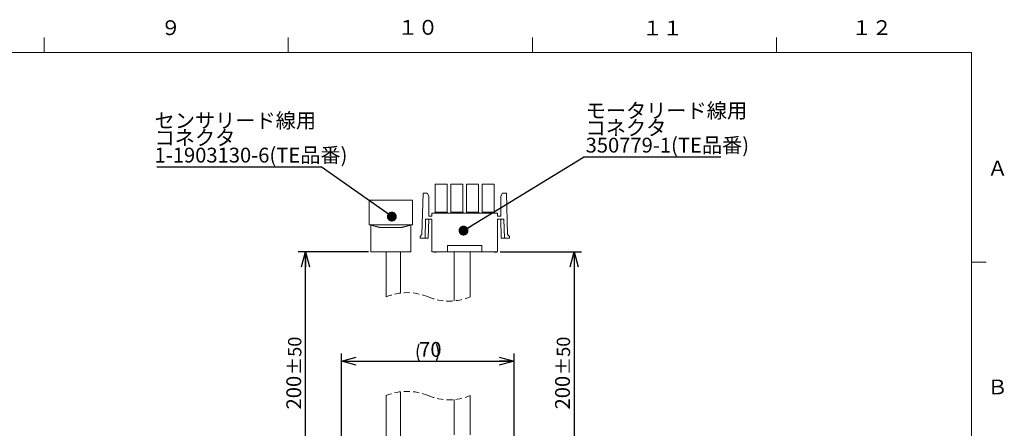
# Model space of a CAD drawing. Units: millimetres. Extents: x 0 to 594, y 0 to 420.
# Drawn here: x 391 to 591, y 334 to 417 of the extents above; entities that cross this region are included whole.
import ezdxf

# ---------------------------------------------------------------- set-up
doc = ezdxf.new("R2010")
doc.units = ezdxf.units.MM
doc.linetypes.add('HIDDEN', pattern=[1.905, 1.27, -0.635])
doc.layers.add('M0', color=7, linetype='Continuous')
doc.layers.add('M75', color=7, linetype='Continuous')
doc.styles.add('SLDTEXTSTYLE0', font='TXT', dxfattribs={"width": 0.7, "bigfont": 'bigfont'})
doc.styles.get("Standard").update_dxf_attribs({"font": 'txt', "bigfont": 'bigfont'})
doc.dimstyles.new('SLDDIMSTYLE2', dxfattribs={"dimtxt": 3, "dimasz": 3, "dimexe": 0, "dimexo": 0.0625, "dimgap": 0.75, "dimtad": 3, "dimdec": 3, "dimlfac": 2, "dimrnd": 1e-09, "dimzin": 12, "dimdsep": 46, "dimtxsty": 'SLDTEXTSTYLE0', "dimblk1": 'OPEN30', "dimblk2": 'OPEN30', "dimsah": 1, "dimcen": 0.09, "dimadec": 0, "dimazin": 3, "dimtfac": 1, "dimtdec": 3, "dimtofl": 0, "dimtmove": 0, "dimatfit": 3, "dimldrblk": 'OPEN30', "dimfxl": 1, "dimfrac": 2, "dimtolj": 1, "dimtzin": 12, "dimarcsym": 0})
doc.dimstyles.new('SLDDIMSTYLE3', dxfattribs={"dimtxt": 3, "dimasz": 3, "dimexe": 0, "dimexo": 0.0625, "dimgap": 0.75, "dimtad": 3, "dimdec": 3, "dimlfac": 2, "dimrnd": 1e-09, "dimzin": 12, "dimdsep": 46, "dimtxsty": 'SLDTEXTSTYLE0', "dimblk1": 'OPEN30', "dimblk2": 'OPEN30', "dimsah": 1, "dimcen": 0.09, "dimadec": 0, "dimazin": 3, "dimtol": 1, "dimtp": 50, "dimtm": 50, "dimtfac": 1, "dimtdec": 0, "dimtofl": 0, "dimtmove": 0, "dimatfit": 3, "dimldrblk": 'OPEN30', "dimfxl": 1, "dimfrac": 2, "dimtolj": 1, "dimarcsym": 0})
doc.dimstyles.new('SLDDIMSTYLE7', dxfattribs={"dimtxt": 0.18, "dimasz": 2, "dimexe": 0, "dimexo": 0.0625, "dimgap": 0, "dimtad": 0, "dimtih": 1, "dimtoh": 1, "dimdec": 0, "dimrnd": 1e-09, "dimzin": 0, "dimdsep": 46, "dimtxsty": 'Standard', "dimblk1": 'DOT', "dimblk2": 'DOT', "dimsah": 1, "dimcen": 0.09, "dimadec": 0, "dimazin": 0, "dimtfac": 2, "dimtdec": 0, "dimtofl": 0, "dimtmove": 0, "dimatfit": 3, "dimldrblk": 'DOT', "dimfxl": 1, "dimfrac": 2, "dimtolj": 1, "dimtzin": 0, "dimarcsym": 0})

# ---------------------------------------------------------------- blocks, each defined once
blk = doc.blocks.new('_OPEN30')
at = {"color": 0, "linetype": 'ByBlock', "lineweight": -2}
for p, q in [((-1, 0.267949), (0, 0)), ((0, 0), (-1, -0.267949)), ((0, 0), (-1, 0))]:
    blk.add_line(p, q, dxfattribs=at)
blk = doc.blocks.new('_D_4')
at = {"layer": 'M0'}
for p, q in [((488.44, 369.59), (504.95, 369.59)), ((503.45, 369.59), (503.45, 319.01)), ((491.77, 319.01), (504.95, 319.01))]:
    blk.add_line(p, q, dxfattribs=at)
at = {"layer": 'M0', "xscale": 3, "yscale": 3}
for p, rotation in [((503.45, 369.59, -4.5), 90), ((503.45, 319.01, -4.5), 270)]:
    blk.add_blockref('_OPEN30', p, dxfattribs=dict(at, rotation=rotation))
at = {"layer": 'M0', "attachment_point": 1, "rotation": 90, "style": 'SLDTEXTSTYLE0'}
for s, insert, char_height in [('±50', (499.92, 344.65), 2.7), ('200', (499.58, 337.67), 3)]:
    blk.add_mtext(s, dxfattribs=dict(at, insert=insert, char_height=char_height))
blk = doc.blocks.new('_D_7')
at = {"layer": 'M0'}
for p, q in [((461.72, 369.59), (447.47, 369.59)), ((448.97, 319.01), (448.97, 369.59)), ((455.77, 319.01), (447.47, 319.01))]:
    blk.add_line(p, q, dxfattribs=at)
at = {"layer": 'M0', "xscale": 3, "yscale": 3}
for p, rotation in [((448.97, 369.59, -4.5), 90), ((448.97, 319.01, -4.5), 270)]:
    blk.add_blockref('_OPEN30', p, dxfattribs=dict(at, rotation=rotation))
at = {"layer": 'M0', "attachment_point": 1, "rotation": 90, "style": 'SLDTEXTSTYLE0'}
for s, insert, char_height in [('±50', (445.44, 344.65), 2.7), ('200', (445.1, 337.67), 3)]:
    blk.add_mtext(s, dxfattribs=dict(at, insert=insert, char_height=char_height))
blk = doc.blocks.new('_D_10')
at = {"layer": 'M0'}
for p, q in [((456.27, 319.51), (456.27, 348.98)), ((456.27, 347.48), (491.27, 347.48)), ((491.27, 319.51), (491.27, 348.98))]:
    blk.add_line(p, q, dxfattribs=at)
for centre, start, end in [((475.52, 349.22), 153.4349, 206.5651), ((472.02, 349.22), 333.4349, 26.5651)]:
    blk.add_arc(centre, 3.9, start, end, dxfattribs=at)
at = {"layer": 'M0', "xscale": 3, "yscale": 3, "rotation": 180}
blk.add_blockref('_OPEN30', (456.27, 347.48, -4.5), dxfattribs=at)
at = {"layer": 'M0', "xscale": 3, "yscale": 3}
blk.add_blockref('_OPEN30', (491.27, 347.48, -4.5), dxfattribs=at)
at = {"layer": 'M0', "insert": (472.02, 351.34), "char_height": 3, "attachment_point": 1, "style": 'SLDTEXTSTYLE0'}
blk.add_mtext('70', dxfattribs=at)
blk = doc.blocks.new('SW_NOTE_4')
at = {"layer": 'M0', "color": 0}
blk.add_line((27.83, 0), (0, 0), dxfattribs=at)
at = {"layer": 'M0', "color": 0, "char_height": 3, "attachment_point": 1, "style": 'SLDTEXTSTYLE0'}
for s, insert in [('モータリード線用', (0.41, 10.91)), ('コネクタ', (0.41, 7.41)), ('350779-1(TE品番)', (0.41, 3.91))]:
    blk.add_mtext(s, dxfattribs=dict(at, insert=insert))
blk = doc.blocks.new('_DOT')
at = {"color": 0, "linetype": 'ByBlock', "lineweight": -2}
blk.add_line((-0.5, 0), (-1, 0), dxfattribs=at)
at = {"color": 0, "linetype": 'ByBlock', "const_width": 0.5}
blk.add_lwpolyline([(-0.25, 0, 1), (0.25, 0, 1)], format="xyb", close=True, dxfattribs=at)
blk = doc.blocks.new('SW_NOTE_5')
at = {"layer": 'M0', "color": 0}
blk.add_line((-33.27, 0), (0, 0), dxfattribs=at)
at = {"layer": 'M0', "color": 0, "char_height": 3, "attachment_point": 1, "style": 'SLDTEXTSTYLE0'}
for s, insert in [('センサリード線用', (-33.76, 10.88)), ('コネクタ', (-33.76, 7.38)), ('1-1903130-6(TE品番)', (-33.76, 3.88))]:
    blk.add_mtext(s, dxfattribs=dict(at, insert=insert))

msp = doc.modelspace()

# ---------------------------------------------------------------- linework, layer by layer
at = {"color": 7, "linetype": 'Continuous', "lineweight": 15}
for p, q in [((475.290831, 383.305935), (477.72288, 383.305935)), ((475.290831, 383.305935), (475.290831, 377.654431)), ((477.72288, 383.305935), (477.72288, 377.654431)), ((478.465831, 383.305935), (478.465831, 377.654379)), ((480.897881, 383.305935), (478.465831, 383.305935)), ((480.897881, 377.654379), (480.897881, 383.305935)), ((481.640831, 383.305935), (481.640831, 377.654379)), ((484.072881, 383.305935), (481.640831, 383.305935)), ((484.072881, 377.654379), (484.072881, 383.305935)), ((484.81583, 383.305935), (487.247881, 383.305935)), ((484.81583, 383.305935), (484.81583, 377.654431)), ((487.247881, 383.305935), (487.247881, 377.654431)), ((472.591022, 373.082435), (472.823856, 381.464435)), ((473.649356, 381.464435), (472.823856, 381.464435)), ((473.966856, 380.914507), (473.649356, 381.464435)), ((488.889355, 381.464435), (488.571855, 380.914507)), ((489.714855, 381.464435), (488.889355, 381.464435)), ((489.714855, 381.464435), (489.94769, 373.082435)), ((470.669356, 380.089937), (461.869355, 380.089937)), ((461.869355, 380.089937), (461.869355, 375.108359)), ((470.669356, 380.089937), (470.669356, 375.108359)), ((473.966856, 376.828937), (473.966856, 380.914507)), ((488.571855, 380.914507), (488.571855, 376.828937)), ((474.601856, 376.828937), (474.601856, 377.463935)), ((487.936855, 377.463935), (474.601856, 377.463935)), ((475.290831, 377.654431), (475.180845, 377.463935)), ((475.290831, 377.654431), (477.72288, 377.654431)), ((477.832866, 377.463935), (477.72288, 377.654431)), ((478.465831, 377.654379), (478.355882, 377.463935)), ((478.465831, 377.654379), (479.681856, 377.654379)), ((479.681856, 377.654379), (480.897881, 377.654379)), ((481.007829, 377.463935), (480.897881, 377.654379)), ((481.640831, 377.654379), (481.530882, 377.463935)), ((481.640831, 377.654379), (482.856856, 377.654379)), ((482.856856, 377.654379), (484.072881, 377.654379)), ((484.182829, 377.463935), (484.072881, 377.654379)), ((484.81583, 377.654431), (484.705845, 377.463935)), ((484.81583, 377.654431), (487.247881, 377.654431)), ((487.247881, 377.654431), (487.357866, 377.463935)), ((487.936855, 377.463935), (487.936855, 376.828937)), ((473.331856, 376.193931), (473.226022, 372.383935)), ((474.601856, 376.193931), (473.331856, 376.193931)), ((473.966856, 376.193931), (473.861022, 372.383935)), ((474.601856, 376.828937), (473.966856, 376.828937)), ((474.601856, 369.58993), (474.601856, 376.193931)), ((487.936855, 376.828937), (488.571855, 376.828937)), ((487.936855, 376.193931), (489.206855, 376.193931)), ((487.936855, 376.193931), (487.936855, 369.58993)), ((488.677689, 372.383935), (488.571855, 376.193931)), ((489.206855, 376.193931), (489.312689, 372.383935)), ((461.869355, 375.089934), (461.869355, 375.108359)), ((461.869355, 375.108359), (461.996527, 375.089934)), ((463.985455, 374.558395), (461.869355, 375.089934)), ((461.996527, 375.089934), (464.285946, 374.514861)), ((461.996527, 375.089934), (470.542185, 375.089934)), ((462.219356, 375.002017), (462.219356, 369.58993)), ((464.285946, 374.514861), (463.985455, 374.558395)), ((468.252766, 374.514861), (464.285946, 374.514861)), ((468.252766, 374.514861), (470.542185, 375.089934)), ((468.553256, 374.558395), (468.252766, 374.514861)), ((470.669356, 375.089934), (468.553256, 374.558395)), ((470.319356, 375.002017), (470.319356, 369.58993)), ((470.542185, 375.089934), (470.669356, 375.108359)), ((470.669356, 375.108359), (470.669356, 375.089934)), ((472.210022, 372.701434), (472.591022, 373.082435)), ((472.210022, 372.701434), (472.210022, 372.383935)), ((472.210022, 372.383935), (473.226022, 372.383935)), ((473.226022, 372.383935), (473.861022, 372.383935)), ((489.312689, 372.383935), (488.677689, 372.383935)), ((489.312689, 372.383935), (490.328688, 372.383935)), ((489.94769, 373.082435), (490.328688, 372.701434)), ((490.328688, 372.383935), (490.328688, 372.701434)), ((470.319356, 369.58993), (462.219356, 369.58993)), ((465.319356, 369.58993), (465.319356, 360.481528)), ((468.219356, 361.250555), (468.219356, 369.58993)), ((474.601856, 369.58993), (477.776856, 369.58993)), ((475.046356, 369.54548), (475.046356, 369.58993)), ((475.392228, 369.54548), (475.046356, 369.54548)), ((475.392228, 369.54548), (475.392228, 369.58993)), ((475.478696, 369.54548), (475.392228, 369.54548)), ((475.478696, 369.54548), (475.478696, 369.58993)), ((475.554356, 369.54548), (475.478696, 369.54548)), ((475.554356, 369.54548), (475.554356, 369.58993)), ((477.776856, 369.58993), (477.776856, 370.859934)), ((477.776856, 370.859934), (484.761856, 370.859934)), ((477.776856, 369.58993), (484.761856, 369.58993)), ((479.144356, 369.58993), (479.144356, 359.674631)), ((482.394355, 360.481528), (482.394355, 369.58993)), ((484.761856, 370.859934), (484.761856, 369.58993)), ((484.761856, 369.58993), (487.936855, 369.58993)), ((487.238356, 369.54548), (487.238356, 369.58993)), ((487.389674, 369.54548), (487.238356, 369.54548)), ((487.389674, 369.54548), (487.389674, 369.58993)), ((487.454526, 369.54548), (487.389674, 369.54548)), ((487.454526, 369.54548), (487.454526, 369.58993)), ((487.746355, 369.54548), (487.454526, 369.54548)), ((487.746355, 369.54548), (487.746355, 369.58993)), ((465.319356, 340.481524), (465.319356, 326.663363)), ((468.219356, 326.663363), (468.219356, 341.250551)), ((479.144356, 339.67463), (479.144356, 332.512112)), ((482.394355, 332.512112), (482.394355, 340.481524))]:
    msp.add_line(p, q, dxfattribs=at)
at = {"color": 7, "linetype": 'HIDDEN', "lineweight": 0}
for centre, start, end in [((469.588106, 350.236525), 67.38013505, 112.61986495), ((478.125606, 370.726525), 247.38013505, 292.61986495), ((469.588106, 330.236525), 67.38013505, 112.61986495), ((478.125606, 350.726525), 247.38013505, 292.61986495)]:
    msp.add_arc(centre, 11.09875, start, end, dxfattribs=at)
at = {"layer": 'M75', "lineweight": 15}
for p, q in [((395.999756, 409.999023), (395.999756, 412.999756)), ((445.499756, 409.999023), (445.499756, 412.999756)), ((494.999756, 409.999023), (494.999756, 412.999756)), ((544.499756, 409.999023), (544.499756, 412.999756)), ((584, 410), (25.000244, 410)), ((583.999756, 9.999999), (584, 409.999023)), ((587, 367.499512), (584, 367.499512))]:
    msp.add_line(p, q, dxfattribs=at)

# ---------------------------------------------------------------- block references
at = {"layer": 'M0'}
for name, p in [('SW_NOTE_4', (505.358987, 388.804865)), ('SW_NOTE_5', (452.141539, 386.818768))]:
    msp.add_blockref(name, p, dxfattribs=at)

# ---------------------------------------------------------------- texts
at = {"layer": 'M75', "char_height": 3, "attachment_point": 1, "style": 'SLDTEXTSTYLE0'}
for s, insert in [('９', (419.624878, 416.516959)), ('１０', (467.673218, 416.578238)), ('１１', (517.271607, 416.451285)), ('１２', (559.69104, 416.523795)), ('Ａ', (587.242228, 388.066178)), ('Ｂ', (587.224894, 343.727799))]:
    msp.add_mtext(s, dxfattribs=dict(at, insert=insert))

# ---------------------------------------------------------------- dimensions: what is measured, and where the dimension line sits
at = {"layer": 'M0'}
for base, p1, p2, picture, middle in [((448.966903, 369.589933), (456.269356, 319.012112), (462.219356, 369.589933), '_D_7', (448.966903, 344.301023)), ((503.447116, 319.012112), (487.936856, 369.589933), (491.269356, 319.012112), '_D_4', (503.447116, 344.301023))]:
    dim = msp.add_linear_dim(base=base, p1=p1, p2=p2, angle=90, text='200 max.', dimstyle='SLDDIMSTYLE3', dxfattribs=at)
    dim.commit()
    dim.dimension.update_dxf_attribs({"geometry": picture, "text_midpoint": middle, "dimtype": 160})
dim = msp.add_linear_dim(base=(491.269356, 347.475242), p1=(456.269356, 319.012112), p2=(491.269356, 319.012112), text='(<>)', dimstyle='SLDDIMSTYLE2', dxfattribs=at)
dim.commit()
dim.dimension.update_dxf_attribs({"geometry": '_D_10', "text_midpoint": (473.769356, 347.475242), "dimtype": 160})

# ---------------------------------------------------------------- leaders
for points in [[(481.015117, 373.904334), (505.358987, 388.804865)], [(466.482964, 376.74038), (452.141539, 386.818768)]]:
    msp.add_leader(points, dimstyle='SLDDIMSTYLE7', dxfattribs=at)

doc.saveas('drawing.dxf')
